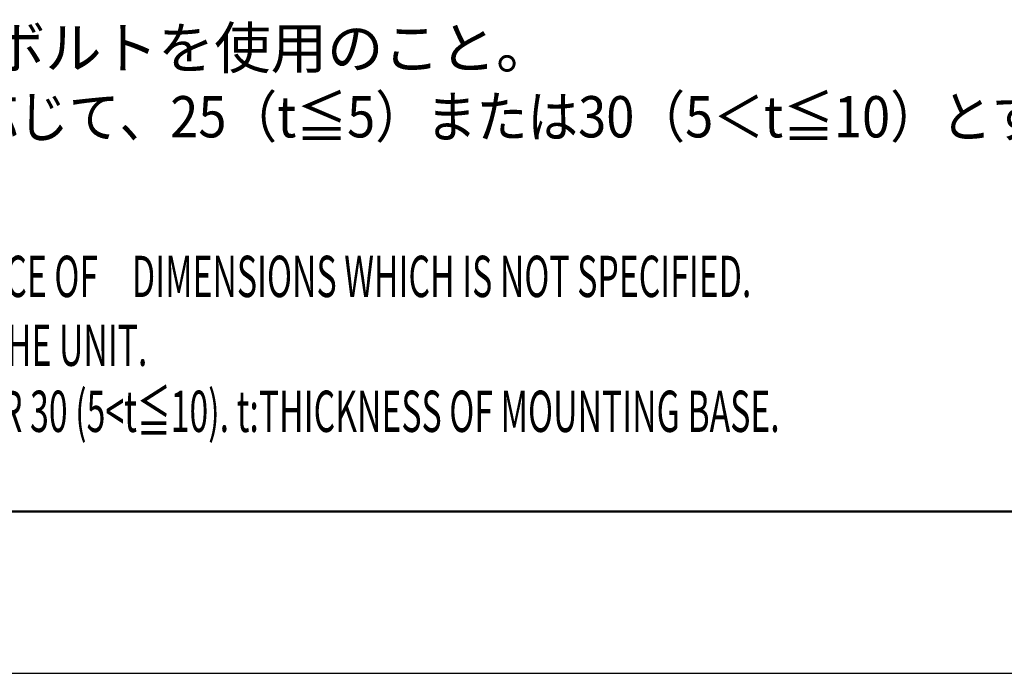
# Model space of a CAD drawing. Units: millimetres. Extents: x -1292 to 199, y -132 to 923.
# Drawn here: x -984 to -626, y -132 to 106 of the extents above; entities that cross this region are included whole.
import ezdxf

# ---------------------------------------------------------------- set-up
doc = ezdxf.new("R2010")
doc.units = ezdxf.units.MM
doc.header["$LTSCALE"] = 3
doc.layers.add('100', color=3, linetype='Continuous')
doc.layers.add('300', color=6, linetype='Continuous')
doc.layers.add('97', color=7, linetype='Continuous', lineweight=25)
doc.layers.add('98', color=6, linetype='Continuous', lineweight=20)
doc.layers.add('99', color=2, linetype='Continuous', lineweight=25, plot=False)
doc.styles.get("Standard").update_dxf_attribs({"font": 'simplex.shx', "bigfont": 'extfont.shx'})

msp = doc.modelspace()

# ---------------------------------------------------------------- linework, layer by layer
at = {"layer": '100'}
for points in [[(-694.66269, 248.30171, 0), (-695.44197, 248.30171)], [(-681.58107, 280.68463, 0.000000002), (-680.75767, 280.61687)], [(-578.67553, 272.21765, 0.000000005), (-577.85407, 272.15007)], [(-698.55957, 248.30171, -0.000000006), (-699.33913, 248.30171)], [(-797.32807, 290.20805, 0.000000004), (-796.87977, 290.17117)], [(-552.58039, 270.07059, 0.000000007), (-551.87505, 270.01255)], [(-699.10285, 282.12627, -0.000000018), (-698.26285, 282.05717, -0.000000038), (-697.42291, 281.98807, -0.000000061), (-696.58309, 281.91897, -0.000000081), (-695.74335, 281.84989, -0.000000104), (-694.90377, 281.78081, -0.000000124), (-694.06435, 281.71173, -0.000000145), (-693.22511, 281.64269, -0.000000167), (-692.38603, 281.57365, -0.000000198), (-691.54713, 281.50463, -0.000000208), (-690.70861, 281.43563, -0.0000002), (-689.87095, 281.36671, -0.000000151), (-689.03477, 281.29791, -0.000000047), (-688.20079, 281.22929, -0.000000009), (-687.36869, 281.16083, -0.000000027), (-686.53823, 281.09251, -0.00000003), (-685.70921, 281.02429)], [(-700.11873, 248.30171, -0.000000008), (-700.89839, 248.30171)], [(-582.71019, 272.54963, 0.000000128), (-581.85261, 272.47907, -0.000000079), (-581.04961, 272.41299, -0.000000035), (-580.26943, 272.34881, -0.000000009), (-579.48463, 272.28423)], [(-704.79779, 248.30171, -0.000000009), (-705.57789, 248.30173, -0.000000018), (-706.35809, 248.30173, -0.000000041), (-707.13835, 248.30173)], [(-617.64955, 248.30173, -0.000000009), (-618.42641, 248.30173, -0.000000014), (-619.20329, 248.30173, -0.000000019), (-619.98021, 248.30171, -0.000000023), (-620.75713, 248.30171, -0.000000028), (-621.53409, 248.30171, -0.000000033), (-622.31105, 248.30171, -0.000000039), (-623.08805, 248.30169, -0.000000045), (-623.86507, 248.30169, -0.000000051), (-624.64211, 248.30169, -0.000000053), (-625.41917, 248.30169, -0.000000051), (-626.19625, 248.30169, -0.000000051), (-626.97335, 248.30167, -0.000000051), (-627.75049, 248.30167, -0.000000051), (-628.52763, 248.30167, -0.00000005), (-629.30479, 248.30167, -0.00000005), (-630.08199, 248.30167, -0.00000005), (-630.85919, 248.30167, -0.00000005), (-631.63643, 248.30167, -0.00000005), (-632.41367, 248.30165, -0.000000049), (-633.19095, 248.30165, -0.000000049), (-633.96823, 248.30165, -0.000000049), (-634.74555, 248.30165, -0.000000049), (-635.52289, 248.30165, -0.000000048), (-636.30023, 248.30165, -0.000000048), (-637.07761, 248.30165, -0.000000048), (-637.85501, 248.30165, -0.000000048), (-638.63241, 248.30165, -0.000000048), (-639.40985, 248.30165, -0.000000047), (-640.18731, 248.30165, -0.000000047), (-640.96479, 248.30163, -0.000000047), (-641.74227, 248.30163, -0.000000047), (-642.51979, 248.30163, -0.000000047), (-643.29733, 248.30163, -0.000000046), (-644.07487, 248.30163, -0.000000046), (-644.85245, 248.30163, -0.000000046), (-645.63005, 248.30163, -0.000000046), (-646.40765, 248.30163, -0.000000046), (-647.18529, 248.30163, -0.000000045), (-647.96293, 248.30163, -0.000000045), (-648.74061, 248.30163, -0.000000045), (-649.51829, 248.30165, -0.000000045), (-650.29601, 248.30165, -0.000000045), (-651.07373, 248.30165, -0.000000044), (-651.85147, 248.30165, -0.000000044), (-652.62923, 248.30165, -0.000000044), (-653.40703, 248.30165, -0.000000044), (-654.18483, 248.30165, -0.000000044), (-654.96265, 248.30165, -0.000000043), (-655.74049, 248.30165, -0.000000043), (-656.51833, 248.30165, -0.000000042), (-657.29621, 248.30165, -0.000000037), (-658.07411, 248.30165, -0.000000024), (-658.85203, 248.30165)], [(-740.96289, 248.30173, 0.00000001), (-741.75995, 248.30173)], [(-686.87231, 248.30171, 0.000000013), (-687.65117, 248.30171)], [(-666.63231, 248.30169, 0.000000013), (-667.41045, 248.30169)], [(-745.74101, 248.30173, 0.000000013), (-746.53597, 248.30173)], [(-576.22039, 272.01565, 0.000000022), (-575.40945, 271.94893, 0.000000021), (-574.60111, 271.88243, 0.000000014), (-573.79425, 271.81603)], [(-747.33039, 248.30173, 0.000000014), (-748.12421, 248.30173)], [(-748.91737, 248.30173, 0.000000014), (-749.70981, 248.30173)], [(-587.37495, 248.30177, 0.000000372), (-588.15075, 248.30177, 0.000000359), (-588.92643, 248.30179, 0.00000034), (-589.70203, 248.30179, 0.000000311), (-590.47771, 248.30179, 0.000000293), (-591.25347, 248.30181, 0.000000284), (-592.02927, 248.30181, 0.000000274), (-592.80509, 248.30181, 0.00000026), (-593.58097, 248.30181, 0.000000248), (-594.35687, 248.30183, 0.000000235), (-595.13283, 248.30183, 0.000000223), (-595.90881, 248.30183, 0.00000021), (-596.68485, 248.30183, 0.000000199), (-597.46091, 248.30183, 0.000000186), (-598.23701, 248.30183, 0.000000174), (-599.01313, 248.30183, 0.000000161), (-599.78931, 248.30183, 0.000000149), (-600.56551, 248.30183, 0.000000136), (-601.34175, 248.30183, 0.000000125), (-602.11801, 248.30181, 0.000000112), (-602.89431, 248.30181, 0.0000001), (-603.67065, 248.30181, 0.000000087), (-604.44701, 248.30181, 0.000000076), (-605.22341, 248.30181, 0.000000063), (-605.99983, 248.30181, 0.000000057), (-606.77629, 248.30179, 0.000000055), (-607.55277, 248.30179, 0.000000052), (-608.32927, 248.30179, 0.000000047), (-609.10581, 248.30179, 0.000000042), (-609.88239, 248.30177, 0.000000037), (-610.65899, 248.30177, 0.000000033), (-611.43561, 248.30177, 0.000000028), (-612.21225, 248.30177, 0.000000023), (-612.98893, 248.30177, 0.000000018), (-613.76565, 248.30175, 0.000000014), (-614.54237, 248.30175)], [(-764.15223, 287.47843, -0.000000015), (-763.35667, 287.41297)], [(-545.12841, 269.45745, 0.00000005), (-544.45349, 269.40191, 0.000000093), (-543.78805, 269.34717, 0.000000155), (-543.13579, 269.29351, 0.000000075), (-542.49053, 269.24041, -0.000000184), (-541.84637, 269.18741, -0.00000025), (-541.20433, 269.13459, -0.000000142), (-540.56707, 269.08215, -0.00000007), (-539.93591, 269.03021, -0.000000012), (-539.31265, 268.97893, 0.000000052), (-538.69879, 268.92843, 0.000000139), (-538.09581, 268.87881, 0.00000015), (-537.49981, 268.82977, 0.000000077), (-536.90731, 268.78103, 0.000000044), (-536.31809, 268.73255, 0.000000043), (-535.73289, 268.68439, 0.00000004), (-535.15165, 268.63657, 0.00000003), (-534.57453, 268.58909, 0.000000023), (-534.00153, 268.54195, 0.000000016), (-533.43297, 268.49517)], [(-668.18863, 248.30169, 0.000000019), (-668.96681, 248.30169, 0.000000023), (-669.74503, 248.30169, 0.000000026), (-670.52327, 248.30169, 0.000000029), (-671.30153, 248.30169, 0.000000032), (-672.07981, 248.30169, 0.000000035), (-672.85813, 248.30169, 0.000000039), (-673.63645, 248.30171, 0.000000042), (-674.41481, 248.30171, 0.00000004), (-675.19319, 248.30171, 0.000000033), (-675.97161, 248.30171, 0.000000029), (-676.75003, 248.30171, 0.000000029), (-677.52849, 248.30171, 0.000000028), (-678.30697, 248.30171, 0.000000026), (-679.08549, 248.30171, 0.000000025), (-679.86403, 248.30171, 0.000000024), (-680.64261, 248.30171, 0.000000023), (-681.42121, 248.30171, 0.000000021), (-682.19983, 248.30171, 0.00000002), (-682.97851, 248.30171, 0.000000019), (-683.75719, 248.30171, 0.000000018), (-684.53593, 248.30171, 0.000000016), (-685.31469, 248.30171, 0.000000015), (-686.09349, 248.30171)], [(-750.50149, 248.30173, 0.000000016), (-751.29233, 248.30173)], [(-800.60483, 290.47767, 0.000000008), (-800.21845, 290.44587, 0.000000011), (-799.82521, 290.41351, 0.000000012), (-799.42547, 290.38063)], [(-752.87133, 248.30173, 0.000000017), (-753.65937, 248.30173)], [(-778.87559, 288.68983, -0.000000016), (-778.16939, 288.63173)], [(-678.28915, 280.41377, 0.000000019), (-677.46633, 280.34607, 0.000000024), (-676.64323, 280.27833, 0.000000028), (-675.81971, 280.21059, 0.000000032), (-674.99561, 280.14277, 0.000000036), (-674.17079, 280.07491, 0.000000041), (-673.34505, 280.00697, 0.000000045), (-672.51829, 279.93895, 0.00000005), (-671.69027, 279.87081, 0.000000053), (-670.86091, 279.80257, 0.000000057), (-670.02997, 279.73421, 0.000000062), (-669.19739, 279.66571, 0.000000067), (-668.36287, 279.59705, 0.000000069), (-667.52645, 279.52823, 0.000000067), (-666.68787, 279.45923, 0.000000078), (-665.84681, 279.39003, 0.000000105), (-665.00295, 279.32059, 0.000000079), (-664.15721, 279.25101)], [(-707.91871, 248.30173, 0.000000077), (-708.69915, 248.30173, 0.000000133), (-709.47969, 248.30173, 0.000000171), (-710.26033, 248.30173, 0.000000176), (-711.04107, 248.30171, 0.000000148), (-711.82195, 248.30171, 0.00000013), (-712.60295, 248.30171, 0.000000118), (-713.38407, 248.30171, 0.000000107), (-714.16533, 248.30171, 0.000000096), (-714.94673, 248.30171, 0.000000077), (-715.72829, 248.30171, 0.000000045), (-716.51001, 248.30171, 0.000000018), (-717.29189, 248.30169)], [(-622.53957, 275.82673, 0.000000023), (-621.71381, 275.75879, 0.000000035), (-620.88805, 275.69085, 0.000000048), (-620.06225, 275.62289, 0.00000006), (-619.23637, 275.55495, 0.000000074), (-618.41031, 275.48697, 0.000000086), (-617.58407, 275.41899, 0.000000098), (-616.75753, 275.35099, 0.000000112), (-615.93069, 275.28295, 0.00000013), (-615.10347, 275.21489, 0.000000136), (-614.27581, 275.14681, 0.000000132), (-613.44761, 275.07867, 0.000000166), (-612.61897, 275.01049, 0.000000247), (-611.78979, 274.94227, 0.000000152), (-610.95959, 274.87395, -0.000000145), (-610.12777, 274.80553, -0.000000287), (-609.29449, 274.73697, -0.000000314), (-608.45991, 274.66829, -0.000000294), (-607.62443, 274.59955, -0.000000221), (-606.78841, 274.53077, -0.000000169), (-605.95225, 274.46197, -0.000000123), (-605.11629, 274.39319, -0.000000078), (-604.28083, 274.32443, -0.000000024), (-603.44625, 274.25577, 0.00000002), (-602.61297, 274.18721, 0.000000064), (-601.78143, 274.11879, 0.000000119), (-600.95155, 274.05051, 0.000000198), (-600.12363, 273.98239, 0.000000211), (-599.29941, 273.91457, 0.000000161), (-598.47951, 273.84711, 0.000000403)], [(-571.37209, 271.61675, -0.00000004), (-570.57485, 271.55115, -0.000000052), (-569.78603, 271.48625, -0.000000043), (-569.00523, 271.42201, -0.000000035), (-568.23131, 271.35833, -0.000000026), (-567.46371, 271.29517, -0.000000018), (-566.70139, 271.23245)], [(-787.81883, 289.42565, -0.000000015), (-787.23311, 289.37747)], [(-776.74651, 288.51465, -0.000000019), (-776.03027, 288.45573)], [(-663.31071, 279.18137, -0.000000093), (-662.46495, 279.11177, -0.000000201), (-661.62131, 279.04237, -0.000000229), (-660.77951, 278.97311, -0.000000182), (-659.93915, 278.90395, -0.000000157), (-659.10013, 278.83493, -0.000000148), (-658.26249, 278.76601, -0.000000137), (-657.42605, 278.69717, -0.000000118), (-656.59077, 278.62845, -0.000000102), (-655.75649, 278.55981, -0.000000086), (-654.92319, 278.49123, -0.000000071), (-654.09069, 278.42273, -0.000000054), (-653.25897, 278.35431, -0.000000039), (-652.42787, 278.28591, -0.000000022), (-651.59735, 278.21757)], [(-762.55641, 287.34713, -0.000000022), (-761.75297, 287.28101, -0.000000025), (-760.94763, 287.21475, -0.000000029), (-760.14183, 287.14845, -0.000000033), (-759.33695, 287.08223, -0.000000036), (-758.53421, 287.01619, -0.000000038), (-757.73505, 286.95043, -0.000000044), (-756.94111, 286.88511, -0.000000057), (-756.15359, 286.82031)], [(-775.31125, 288.39657, -0.00000002), (-774.58957, 288.33719, -0.00000002), (-773.86559, 288.27763, -0.000000021), (-773.13943, 288.21787, -0.000000021), (-772.41149, 288.15799, -0.000000022), (-771.68195, 288.09795)], [(-770.21863, 287.97755, -0.000000024), (-769.48593, 287.91727, -0.000000026), (-768.75269, 287.85695, -0.00000002), (-768.01315, 287.79609)], [(-517.79835, 267.20877, -0.000000011), (-517.39923, 267.17593, -0.000000011), (-517.00793, 267.14375)], [(-713.37303, 283.30039, 0.000000308), (-712.53507, 283.23143, 0.000000324), (-711.69683, 283.16247, 0.000000316), (-710.85833, 283.09347, 0.000000283), (-710.01959, 283.02445, 0.00000026), (-709.18061, 282.95543, 0.000000239), (-708.34143, 282.88639, 0.00000022), (-707.50205, 282.81731, 0.000000196), (-706.66251, 282.74825, 0.000000176), (-705.82285, 282.67917, 0.000000153), (-704.98305, 282.61007, 0.000000133), (-704.14315, 282.54097, 0.00000011), (-703.30317, 282.47185, 0.00000009), (-702.46313, 282.40275, 0.000000067), (-701.62305, 282.33363, 0.000000047), (-700.78297, 282.26451, 0.000000025), (-699.94289, 282.19539)], [(-762.24327, 248.30171, -0.000000022), (-763.01325, 248.30171, -0.000000059), (-763.78087, 248.30171, -0.000000093), (-764.54613, 248.30171, -0.00000013), (-765.30873, 248.30171, -0.000000164), (-766.06869, 248.30171, -0.000000202), (-766.82575, 248.30171, -0.000000237), (-767.57987, 248.30171, -0.000000278), (-768.33083, 248.30171, -0.000000313), (-769.07859, 248.30171, -0.000000351), (-769.82291, 248.30171, -0.000000392)], [(-649.93755, 278.08101, 0.000000026), (-649.10809, 278.01275, 0.000000043), (-648.27881, 277.94451, 0.000000059), (-647.44959, 277.87629, 0.000000076), (-646.62035, 277.80805, 0.000000091), (-645.79099, 277.73981, 0.000000109), (-644.96141, 277.67155, 0.000000123), (-644.13151, 277.60327, 0.00000014), (-643.30121, 277.53495, 0.000000156), (-642.47039, 277.46659, 0.000000176), (-641.63895, 277.39819, 0.000000187), (-640.80685, 277.32973, 0.000000191), (-639.97399, 277.26119, 0.000000222), (-639.14013, 277.19259, 0.000000286), (-638.30509, 277.12389, 0.000000236), (-637.46949, 277.05513, 0.000000059), (-636.63407, 276.98641, -0.000000066), (-635.79933, 276.91773, -0.000000172), (-634.96571, 276.84915, -0.000000199), (-634.13305, 276.78063, -0.000000156), (-633.30123, 276.71219, -0.000000135), (-632.47017, 276.64381, -0.000000129), (-631.63989, 276.57551, -0.00000012), (-630.81027, 276.50725, -0.000000105), (-629.98131, 276.43903, -0.000000092), (-629.15289, 276.37087, -0.000000079), (-628.32501, 276.30275, -0.000000068), (-627.49757, 276.23467, -0.000000054), (-626.67055, 276.16663, -0.000000042), (-625.84387, 276.09861, -0.000000028), (-625.01751, 276.03061)], [(-519.03825, 267.31079, -0.000000014), (-518.61813, 267.27623, -0.000000017), (-518.20465, 267.24221)], [(-788.97883, 289.52109, -0.00000002), (-788.40051, 289.47351)], [(-563.68983, 270.98465, 0.00000003), (-562.94221, 270.92315, 0.000000038), (-562.19511, 270.86167, 0.000000045), (-561.44775, 270.80017, 0.000000057), (-560.69905, 270.73857, 0.000000077), (-559.94823, 270.67681, 0.000000049), (-559.19679, 270.61497, -0.000000031), (-558.44649, 270.55325, -0.000000061), (-557.69821, 270.49167, -0.000000048), (-556.95283, 270.43035, -0.000000039), (-556.21093, 270.36931, -0.000000032), (-555.47339, 270.30861, -0.000000025), (-554.74075, 270.24833)], [(-781.63619, 288.91697, 0.000000024), (-780.96265, 288.86155, 0.000000031), (-780.27501, 288.80497)], [(-551.17857, 269.95525, 0.000000024), (-550.49115, 269.89869, 0.000000033), (-549.81389, 269.84297, 0.000000044), (-549.14769, 269.78815, 0.000000061), (-548.49219, 269.73421, 0.000000023), (-547.83559, 269.68019, -0.000000081), (-547.16667, 269.62515, -0.000000095), (-546.48901, 269.56939, -0.000000032), (-545.80825, 269.51339)], [(-793.95459, 289.93049, 0.000000019), (-793.43215, 289.88751)], [(-531.20467, 268.31183, -0.000000021), (-530.65983, 268.26699, -0.000000024), (-530.12043, 268.22261, -0.00000004), (-529.58567, 268.17863, -0.000000073), (-529.05413, 268.13489, -0.000000143), (-528.52023, 268.09095, -0.000000262), (-527.97943, 268.04647, -0.000000229), (-527.43673, 268.00181, -0.000000055), (-526.89869, 267.95753, 0.000000083), (-526.36991, 267.91403, 0.000000226), (-525.85543, 267.87169, 0.000000345), (-525.35919, 267.83087, 0.000000471)], [(-799.01911, 290.34719, 0.000000016), (-798.60727, 290.31331, 0.000000021), (-798.18999, 290.27897, 0.000000018), (-797.76473, 290.24399)], [(-726.56715, 284.38599, 0.00000034), (-725.75159, 284.31889, 0.000000284), (-724.93699, 284.25187, 0.000000189), (-724.12275, 284.18489, 0.000000034), (-723.30839, 284.11789, -0.000000095), (-722.49333, 284.05083, -0.000000227), (-721.67699, 283.98367, -0.000000343), (-720.85885, 283.91635, -0.000000473)], [(-804.04785, 290.76095, -0.000000013), (-803.74103, 290.73571)], [(-513.19805, 266.83027, -0.000000013), (-512.88459, 266.80449)], [(-718.07395, 248.30169, -0.000000033), (-718.85621, 248.30169, -0.000000054), (-719.63871, 248.30169, -0.000000074), (-720.42141, 248.30169, -0.000000097), (-721.20439, 248.30169, -0.000000116), (-721.98763, 248.30169, -0.000000135), (-722.77115, 248.30167, -0.00000016), (-723.55497, 248.30167, -0.000000195), (-724.33909, 248.30167, -0.000000215), (-725.12355, 248.30167, -0.000000225), (-725.90839, 248.30167, -0.000000222), (-726.69365, 248.30169, -0.000000204), (-727.47943, 248.30169, -0.00000019), (-728.26577, 248.30169, -0.000000176), (-729.05273, 248.30169, -0.000000168), (-729.84035, 248.30169, -0.000000163), (-730.62871, 248.30169, -0.00000014), (-731.41787, 248.30171, -0.000000096), (-732.20801, 248.30171)], [(-751.42131, 286.43095, -0.000000035), (-750.62257, 286.36523, -0.000000079), (-749.81929, 286.29913, -0.000000118), (-749.01109, 286.23263, -0.00000016), (-748.19713, 286.16567, -0.000000194), (-747.37709, 286.09819, -0.000000229), (-746.55011, 286.03015, -0.000000268), (-745.71593, 285.96151, -0.00000032), (-744.87363, 285.89219, -0.000000329), (-744.02285, 285.82219, -0.000000302), (-743.16537, 285.75163, 0.000000803)], [(-804.63949, 290.80963, -0.000000013), (-804.34717, 290.78557)], [(-756.01693, 248.30173, 0.000000034), (-756.80047, 248.30173, 0.000000135), (-757.58273, 248.30173, 0.00000017), (-758.36369, 248.30173, 0.000000145), (-759.14311, 248.30173, 0.000000117), (-759.92095, 248.30171, 0.000000078), (-760.69697, 248.30171, 0.000000045), (-761.47115, 248.30171)], [(-792.36143, 289.79941, 0.000000024), (-791.81409, 289.75437, 0.000000025), (-791.25919, 289.70873, 0.000000029), (-790.69715, 289.66247, 0.000000037), (-790.12813, 289.61565, 0.000000026), (-789.55467, 289.56847)], [(-523.50103, 267.67799, -0.000000264), (-523.04467, 267.64043, -0.000000086), (-522.59009, 267.60303, 0.000000032), (-522.13631, 267.56569, 0.000000148), (-521.68289, 267.52839, 0.000000288), (-521.23007, 267.49113, 0.000000249), (-520.78025, 267.45411, 0.00000002), (-520.33607, 267.41757, -0.000000064), (-519.89759, 267.38149, -0.00000002), (-519.46495, 267.34591)], [(-777.74171, 248.30187, -0.000000169), (-778.43211, 248.30189, 0.000000032), (-779.11685, 248.30191, 0.000000258), (-779.79553, 248.30195, 0.00000048)], [(-805.47495, 290.87837, -0.000000014), (-805.20343, 290.85603)], [(-755.36901, 286.75575, 0.000000121), (-754.58373, 286.69115, 0.00000015), (-753.79685, 286.62639, 0.000000088), (-753.00785, 286.56147, 0.000000042), (-752.21625, 286.49635)], [(-510.35109, 266.59603, 0.00000002), (-510.11137, 266.57631, 0.00000003), (-509.87937, 266.55721, 0.000000041), (-509.65161, 266.53847, 0.000000021), (-509.42727, 266.52001, -0.000000039), (-509.20779, 266.50195, -0.000000043), (-508.99965, 266.48483, 0.000000011), (-508.80797, 266.46907)], [(-808.90901, 291.16091, -0.000000067), (-808.73845, 291.14689, -0.000000039), (-808.56285, 291.13243, -0.000000011), (-808.38199, 291.11755, 0.000000019), (-808.19621, 291.10227, 0.000000058), (-808.00535, 291.08657, 0.00000006), (-807.80905, 291.07041, 0.000000029), (-807.60637, 291.05373)], [(-807.18097, 291.01873, -0.000000024), (-806.95799, 291.00039, -0.000000018), (-806.72801, 290.98147, -0.000000015), (-806.49129, 290.96199, -0.000000016), (-806.24753, 290.94193, -0.000000016), (-805.99699, 290.92133)], [(-514.50037, 266.93743, -0.000000021), (-514.16849, 266.91011)], [(-738.57085, 248.30173, -0.000000058), (-739.36831, 248.30173)], [(-802.95693, 248.30173, 0.000000023), (-803.23453, 248.30173, 0.000000069), (-803.50469, 248.30173, 0.000000084), (-803.76779, 248.30175, 0.000000068), (-804.02363, 248.30175, 0.000000178)], [(-797.85103, 248.30171, 0.000000145), (-798.24983, 248.30171, -0.000000034), (-798.64003, 248.30171, -0.000000205)], [(-587.78575, 272.96727, -0.000000082), (-586.95065, 272.89855, 0.000000267), (-586.14005, 272.83183, 0.000000735)], [(-601.68741, 329.11553, 0.000000091), (-602.49879, 329.11759, 0.000000195), (-603.31119, 329.11967, 0.000000286)], [(-689.33097, 329.36165, 0.000000119), (-688.32799, 329.35925, -0.000001525)], [(-799.75855, 248.30171, -0.00000017), (-800.11459, 248.30173, -0.000000167), (-800.46215, 248.30173, -0.000000158), (-800.80171, 248.30173, -0.000000136), (-801.13301, 248.30173, -0.000000119), (-801.45647, 248.30173, -0.000000099), (-801.77189, 248.30173, -0.00000008), (-802.07967, 248.30173, -0.000000054), (-802.37961, 248.30173, -0.000000032), (-802.67209, 248.30173)], [(-661.54127, 329.28729, -0.000000216), (-660.61609, 329.28467, 0.000000119), (-659.69517, 329.28209, 0.000000772)], [(-589.63267, 329.08491, -0.00000165), (-590.44267, 329.08695, -0.000001584), (-591.24805, 329.08897, -0.000001533), (-592.04795, 329.09099, -0.000001407), (-592.84495, 329.09301, -0.000001147), (-593.64183, 329.09503, -0.00000096), (-594.43973, 329.09705, -0.000000807), (-595.23945, 329.09909, -0.000000695), (-596.04077, 329.10113, -0.000000598), (-596.84355, 329.10317, -0.000000507), (-597.64765, 329.10523, -0.000000398), (-598.45313, 329.10727, -0.000000303), (-599.25991, 329.10933, -0.000000198), (-600.06793, 329.11139, -0.000000105), (-600.87709, 329.11345)], [(-521.53085, 248.30153, 0.000000055), (-521.96257, 248.30155, 0.000000126), (-522.39985, 248.30157, 0.000000186), (-522.84247, 248.30159, 0.000000252), (-523.29059, 248.30161, 0.000000308), (-523.74399, 248.30163, 0.00000037)], [(-595.14153, 273.57251, 0.000000297), (-594.30169, 273.50341, -0.000000126), (-593.46997, 273.43499, -0.00000052)], [(-732.99927, 248.30171, 0.000000145), (-733.79187, 248.30171, 0.000000237), (-734.58581, 248.30173, 0.000000289), (-735.38115, 248.30173, 0.000000312), (-736.17771, 248.30173, 0.000000311), (-736.97525, 248.30173, 0.000000218), (-737.77317, 248.30173)], [(-532.79395, 248.30173, -0.00000012), (-533.34451, 248.30173, -0.000000233), (-533.89981, 248.30173, -0.000000357), (-534.46007, 248.30173, -0.000000464), (-535.02505, 248.30173, -0.000000582)], [(-518.27669, 248.30141, -0.000000263), (-518.66363, 248.30143, -0.000000237), (-519.05641, 248.30145, -0.000000215), (-519.45477, 248.30145, -0.000000193), (-519.85887, 248.30147, -0.00000017), (-520.26849, 248.30149, -0.000000141), (-520.68377, 248.30151, -0.000000092), (-521.10449, 248.30153)], [(-549.97871, 248.30253, -0.000000626), (-550.65777, 248.30259, -0.000000604), (-551.34105, 248.30265, -0.000000595), (-552.02871, 248.30273, -0.000000528), (-552.72057, 248.30279, -0.000000391), (-553.41675, 248.30287, -0.000000178), (-554.11705, 248.30293, 0.000000163), (-554.82163, 248.30301, 0.000000444), (-555.53023, 248.30307, 0.000000739), (-556.24303, 248.30315, 0.000000998)], [(-530.64113, 248.30173, 0.000000395), (-531.17197, 248.30173, 0.000000267), (-531.70767, 248.30173, 0.00000013), (-532.24841, 248.30173)], [(-572.88323, 248.30261, 0.000000925), (-573.67855, 248.30247, 0.00000036), (-574.47669, 248.30235, -0.000000223), (-575.27747, 248.30221, -0.000000971), (-576.08089, 248.30209, -0.00000172)], [(-715.88485, 283.50707, 0.000000276), (-715.04779, 283.43819, 0.000000555)], [(-790.79119, 248.30185, 0.000000162), (-791.32485, 248.30183, -0.000000158), (-791.84949, 248.30181, -0.000000484)], [(-729.02539, 284.58825, 0.000000331), (-728.20373, 284.52063, 0.000000998)]]:
    msp.add_lwpolyline(points, format="xyb", dxfattribs=at)
at = {"layer": '300'}
msp.add_lwpolyline([(-590.30728, 368.13085, 0.000002487), (-591.71552, 368.13159, 0.000001811), (-593.12404, 368.13233, 0.000001032), (-594.53284, 368.13305, 0.000000405), (-595.94186, 368.13379, -0.000000231), (-597.35098, 368.13451, -0.000000784), (-598.7599, 368.13525, -0.000001395), (-600.16834, 368.13599, -0.000002268), (-601.57634, 368.13675, -0.000003622), (-602.984, 368.13753, -0.000004754), (-604.39136, 368.13835, -0.000005953)], format="xyb", dxfattribs=at)
at = {"layer": '98', "color": 6, "lineweight": 50}
msp.add_line((-1224, -72.8), (154.57143, -72.8), dxfattribs=at)
at = {"layer": '99'}
msp.add_lwpolyline([(-1292.24127, -131.60795), (198.75873, -131.60795), (198.75873, 922.74205), (-1292.24127, 922.74205)], close=True, dxfattribs=at)

# ---------------------------------------------------------------- texts
at = {"layer": '97'}
msp.add_text('取付用ネジはM10ボルトを使用のこと。', height=15, dxfattribs=at).set_placement((-1157.08408, 88.07227))
for s, width, p in [('ネジ長さは板厚tに応じて、25（t≦5）または30（5＜t≦10）とする。', 0.9, (-1157.08408, 63.07227)), ('TABLE 1 INDICATES TOLERANCE OF\u3000DIMENSIONS WHICH IS NOT SPECIFIED.', 0.6, (-1157.08408, 5.07227)), ('USE M10 BOLTS FOR FIXING THE UNIT.', 0.6, (-1157.08408, -19.92773)), ('SCREW LENGTH： 25 (t≦5) OR 30 (5<t≦10). t:THICKNESS OF MOUNTING BASE.', 0.6, (-1157.08408, -43.92773))]:
    msp.add_text(s, height=15, dxfattribs=dict(at, width=width)).set_placement(p)

doc.saveas('drawing.dxf')
